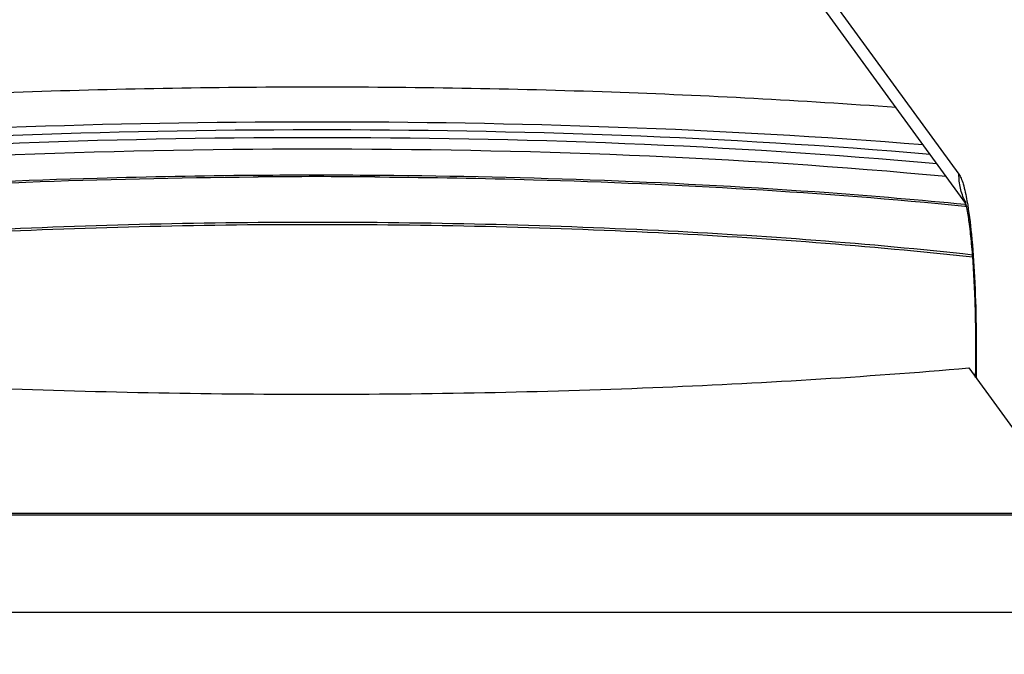
# Model space of a CAD drawing. Units: inches. Extents: x 0.2 to 11.9, y -0.3 to 8.4.
# Drawn here: x 2.3 to 2.6, y 6.8 to 7 of the extents above; entities that cross this region are included whole.
import ezdxf

# ---------------------------------------------------------------- set-up
doc = ezdxf.new("R2010")
doc.units = ezdxf.units.IN
doc.header["$LTSCALE"] = 0.605
doc.header["$MEASUREMENT"] = 0
doc.layers.get('0').update_dxf_attribs({"linetype": 'CONTINUOUS'})
doc.layers.add('02___PRT_ALL_AXES', color=7, linetype='CONTINUOUS')
doc.styles.get("Standard").update_dxf_attribs({"font": 'arial.ttf'})
doc.dimstyles.new('DIMSTYLE_1', dxfattribs={"dimtxt": 0.125, "dimasz": 0.1875, "dimexe": 0.125, "dimexo": 0.0625, "dimgap": 0.0625, "dimtad": 0, "dimtih": 1, "dimtoh": 1, "dimdec": 1, "dimlfac": 12.5, "dimzin": 4, "dimdsep": 46, "dimtxsty": 'Standard', "dimblk": '_FILLED', "dimblk1": '_FILLED', "dimblk2": '_FILLED', "dimcen": 0.09, "dimadec": 3, "dimazin": 1, "dimtp": 0.001, "dimtm": 0.001, "dimtfac": 1, "dimtdec": 1, "dimtofl": 0, "dimtmove": 0, "dimatfit": 3, "dimldrblk": '_FILLED', "dimfxl": 0, "dimtolj": 1, "dimtzin": 4, "dimarcsym": 0})

# ---------------------------------------------------------------- blocks, each defined once
blk = doc.blocks.new('_FILLED')
at = {"color": 0, "linetype": 'ByBlock'}
blk.add_solid([(0, 0), (-1, 0.1667), (-1, -0.1667)], dxfattribs=at)
blk = doc.blocks.new('*D3')
at = {"color": 2, "linetype": 'Continuous', "transparency": 16777216}
for p, q in [((1.48508, 6.06468), (1.48508, 7.78715)), ((3.30252, 6.06468), (3.30252, 7.78715)), ((1.48508, 7.66215), (2.13729, 7.66215)), ((3.30252, 7.66215), (2.6503, 7.66215))]:
    blk.add_line(p, q, dxfattribs=at)
at = {"color": 2, "linetype": 'Continuous', "transparency": 16777216, "xscale": 0.1875, "yscale": 0.1875, "zscale": 0.1875, "rotation": 180}
blk.add_blockref('_FILLED', (1.48508, 7.66215), dxfattribs=at)
at = {"color": 2, "linetype": 'Continuous', "transparency": 16777216, "xscale": 0.1875, "yscale": 0.1875, "zscale": 0.1875}
blk.add_blockref('_FILLED', (3.30252, 7.66215), dxfattribs=at)
at = {"color": 2, "linetype": 'Continuous', "transparency": 16777216, "insert": (2.36964, 7.72465), "char_height": 0.125, "width": 0.3880112, "attachment_point": 2, "line_spacing_factor": 0.9}
blk.add_mtext('22.7\\P[577]', dxfattribs=at)

msp = doc.modelspace()

# ---------------------------------------------------------------- linework, layer by layer
at = {"color": 7, "linetype": 'Continuous'}
for p, q in [((2.515009, 7.081815), (2.59941, 6.965923)), ((2.601641, 6.956532), (2.518503, 7.07069)), ((2.375127, 6.965532), (2.373558, 6.965519)), ((2.373564, 6.965058), (2.375144, 6.96507)), ((2.412455, 6.96507), (2.414042, 6.965058)), ((2.414047, 6.965519), (2.412471, 6.965532)), ((2.6014, 6.957251), (2.601387, 6.957276)), ((2.6014, 6.957251), (2.601387, 6.957276)), ((2.601288, 6.955711), (2.601836, 6.955658)), ((2.601732, 6.956138), (2.601333, 6.956177)), ((2.601335, 6.955723), (2.60188, 6.955669)), ((2.601778, 6.95615), (2.601381, 6.956189)), ((2.602534, 6.903946), (2.622863, 6.876032)), ((2.604741, 6.900915), (2.604749, 6.901362)), ((2.604749, 6.901362), (2.604874, 6.901013)), ((2.604874, 6.901013), (2.604869, 6.90074)), ((2.60488, 6.90136), (2.604874, 6.901013)), ((1.584351, 6.85746), (3.203248, 6.85746)), ((3.203248, 6.85683), (1.584351, 6.85683)), ((3.203248, 6.825732), (1.584351, 6.825732))]:
    msp.add_line(p, q, dxfattribs=at)
for centre, radius, start, end in [((2.393799, 4.492885), 2.472717, 89.567343, 90.432656), ((2.393799, 4.494634), 2.470507, 89.567343, 90.432656), ((2.617608, 6.965507), 0.01819, 206.99292, 207.76173)]:
    msp.add_arc(centre, radius, start, end, dxfattribs=at)
for points, knots in [([(2.197341, 6.975216), (2.262232, 6.980483), (2.392599, 6.98491), (2.522968, 6.980598), (2.587956, 6.975402)], [0, 0, 0, 0, 0.499652, 1, 1, 1, 1]), ([(2.195092, 6.972177), (2.260697, 6.977847), (2.39258, 6.982502), (2.524465, 6.97797), (2.59018, 6.972377)], [0, 0, 0, 0, 0.499609, 1, 1, 1, 1]), ([(2.192932, 6.96912), (2.259223, 6.975234), (2.39258, 6.98012), (2.525939, 6.975364), (2.592354, 6.969332)], [0, 0, 0, 0, 0.4995658, 1, 1, 1, 1]), ([(2.189903, 6.965048), (2.257168, 6.971481), (2.392547, 6.976535), (2.527927, 6.971617), (2.595328, 6.965273)], [0, 0, 0, 0, 0.4995298, 1, 1, 1, 1]), ([(2.373558, 6.965519), (2.356927, 6.965383), (2.293684, 6.964214), (2.230457, 6.960624), (2.184066, 6.955975)], [0, 0, 0, 0, 0.2629262, 1, 1, 1, 1]), ([(2.184112, 6.955508), (2.198781, 6.95698), (2.261799, 6.962372), (2.325065, 6.964661), (2.373564, 6.965058)], [0, 0, 0, 0, 0.2331102, 1, 1, 1, 1]), ([(2.414042, 6.965058), (2.430462, 6.964923), (2.492969, 6.963776), (2.555459, 6.960258), (2.601335, 6.955723)], [0, 0, 0, 0, 0.2626419, 1, 1, 1, 1]), ([(2.601381, 6.956189), (2.586848, 6.957625), (2.52453, 6.962883), (2.461975, 6.965127), (2.414047, 6.965519)], [0, 0, 0, 0, 0.2335393, 1, 1, 1, 1]), ([(2.601387, 6.957276), (2.600714, 6.958602), (2.599689, 6.961435), (2.599383, 6.964432), (2.59941, 6.965923)], [0, 0, 0, 0, 0.4991655, 1, 1, 1, 1]), ([(2.59941, 6.965923), (2.599688, 6.965541), (2.600193, 6.964521), (2.60115, 6.961698), (2.601649, 6.959228), (2.601973, 6.957403)], [0, 0, 0, 0, 0.1584822, 0.3780116, 1, 1, 1, 1]), ([(2.604749, 6.901362), (2.604861, 6.907388), (2.604853, 6.916334), (2.6045, 6.928005), (2.604081, 6.936102), (2.603524, 6.943358), (2.602871, 6.949466), (2.602185, 6.953993), (2.601691, 6.95644), (2.601441, 6.957302)], [0, 0, 0, 0, 0.3220517, 0.477915, 0.6239441, 0.7552968, 0.866807, 0.9520583, 1, 1, 1, 1]), ([(2.601973, 6.957403), (2.602601, 6.953869), (2.603578, 6.945761), (2.604508, 6.932452), (2.604986, 6.917318), (2.604976, 6.906745), (2.60488, 6.90136)], [0, 0, 0, 0, 0.1916623, 0.4355396, 0.7123613, 1, 1, 1, 1]), ([(2.603838, 6.939347), (2.570399, 6.943032), (2.499964, 6.948191), (2.392491, 6.950647), (2.285139, 6.948072), (2.214868, 6.942831), (2.181553, 6.939102)], [0, 0, 0, 0, 0.2386091, 0.5005614, 0.7622258, 1, 1, 1, 1]), ([(2.181594, 6.939935), (2.214905, 6.943663), (2.285166, 6.948902), (2.392503, 6.951476), (2.499959, 6.94902), (2.570383, 6.943862), (2.603816, 6.940178)], [0, 0, 0, 0, 0.2377821, 0.4994436, 0.7613905, 1, 1, 1, 1]), ([(2.185065, 6.903946), (2.21869, 6.901053), (2.288244, 6.896887), (2.393799, 6.894855), (2.499355, 6.896887), (2.568908, 6.901053), (2.602534, 6.903946)], [0, 0, 0, 0, 0.2422806, 0.5, 0.7577194, 1, 1, 1, 1])]:
    msp.add_open_spline(points, degree=3, knots=knots, dxfattribs=at)
at = {"layer": '02___PRT_ALL_AXES', "color": 7, "linetype": 'Continuous'}
msp.add_open_spline([(2.57928, 6.987238), (2.548953, 6.989487), (2.486715, 6.992752), (2.392533, 6.994323), (2.298413, 6.992666), (2.236258, 6.989343), (2.205992, 6.987064)], degree=3, knots=[0, 0, 0, 0, 0.2442085, 0.5003203, 0.7562699, 1, 1, 1, 1], dxfattribs=at)

# ---------------------------------------------------------------- dimensions: what is measured, and where the dimension line sits
at = {"color": 2, "linetype": 'Continuous'}
dim = msp.add_linear_dim(base=(3.302516, 7.662145), p1=(1.485082, 6.002183), p2=(3.302516, 6.002183), text='<>\\P[]', dimstyle='DIMSTYLE_1', dxfattribs=at)
dim.commit()
dim.dimension.update_dxf_attribs({"geometry": '*D3', "text_midpoint": (2.393799, 7.568395), "dimtype": 160})

doc.saveas('drawing.dxf')
